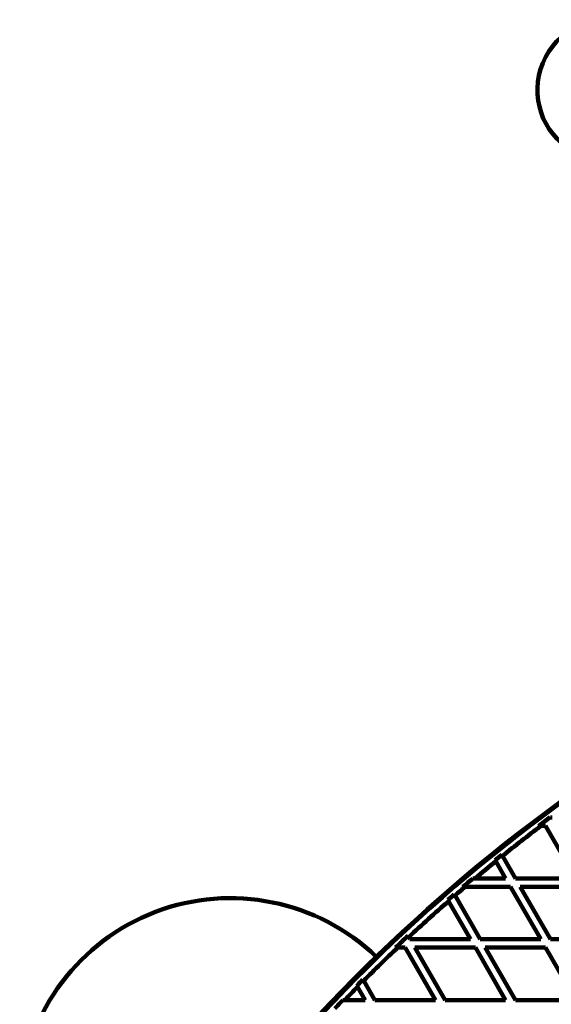
# Model space of a CAD drawing. Units: millimetres. Extents: x 300 to 20353, y 2810 to 11598.
# Drawn here: x 1950 to 2328, y 6505 to 7205 of the extents above; entities that cross this region are included whole.
import ezdxf

# ---------------------------------------------------------------- set-up
doc = ezdxf.new("R2010")
doc.units = ezdxf.units.MM

msp = doc.modelspace()

# ---------------------------------------------------------------- linework, layer by layer
at = {"linetype": 'Continuous', "lineweight": 100, "ltscale": 100}
for p, q in [((2327.78, 6637.81), (2327.63, 6638.08)), ((2328.95, 6637.81), (2327.78, 6637.81)), ((2319.3, 6631.81), (2320.95, 6631.81)), ((2320.95, 6631.81), (2324.32, 6631.81)), ((2324.32, 6631.81), (2345.86, 6594.51)), ((2288.34, 6607.52), (2288.85, 6606.65)), ((2288.85, 6606.65), (2295.86, 6594.51)), ((2293.57, 6610.47), (2293.07, 6611.34)), ((2302.78, 6594.51), (2293.57, 6610.47)), ((2274.14, 6594.51), (2272.59, 6594.51)), ((2295.86, 6594.51), (2274.14, 6594.51)), ((2345.86, 6594.51), (2302.78, 6594.51)), ((2265.5, 6588.51), (2267.04, 6588.51)), ((2267.04, 6588.51), (2299.32, 6588.51)), ((2299.32, 6588.51), (2320.86, 6551.21)), ((2327.78, 6551.21), (2306.25, 6588.51)), ((2306.25, 6588.51), (2349.32, 6588.51)), ((2254.71, 6579.18), (2255.21, 6578.3)), ((2255.21, 6578.3), (2270.86, 6551.21)), ((2259.82, 6582.32), (2259.32, 6583.2)), ((2277.78, 6551.21), (2259.82, 6582.32)), ((2226.9, 6552.73), (2226.39, 6553.62)), ((2227.78, 6551.21), (2226.9, 6552.73)), ((2270.86, 6551.21), (2227.78, 6551.21)), ((2320.86, 6551.21), (2277.78, 6551.21)), ((2370.86, 6551.21), (2327.78, 6551.21)), ((2217.47, 6545.21), (2218.92, 6545.21)), ((2218.92, 6545.21), (2224.32, 6545.21)), ((2224.32, 6545.21), (2245.86, 6507.91)), ((2252.78, 6507.91), (2231.25, 6545.21)), ((2231.25, 6545.21), (2274.32, 6545.21)), ((2274.32, 6545.21), (2295.86, 6507.91)), ((2302.78, 6507.91), (2281.25, 6545.21)), ((2281.25, 6545.21), (2324.32, 6545.21)), ((2324.32, 6545.21), (2345.86, 6507.91)), ((2194.83, 6521.68), (2194.32, 6522.57)), ((2202.78, 6507.91), (2194.83, 6521.68)), ((2189.94, 6518.15), (2190.46, 6517.26)), ((2190.46, 6517.26), (2195.86, 6507.91)), ((2181.36, 6507.91), (2179.97, 6507.91)), ((2195.86, 6507.91), (2181.36, 6507.91)), ((2245.86, 6507.91), (2202.78, 6507.91)), ((2295.86, 6507.91), (2252.78, 6507.91)), ((2345.86, 6507.91), (2302.78, 6507.91))]:
    msp.add_line(p, q, dxfattribs=at)
at = {"linetype": 'Continuous', "lineweight": 100, "ltscale": 10000}
for centre, radius, start, end in [((2368.42, 7155.37), 50, 352.46054, 240), ((3051, 5663.28), 1218.25, 102.07225, 137.92775), ((3051, 5663.28), 1218.04, 102.06878, 137.93122), ((3051, 5663.28), 1218.03, 102.06879, 137.93121), ((3042, 5678.87), 1200, 101.96346, 138.03654), ((3042, 5678.87), 1195.99, 126.67685, 127.17609), ((3042, 5678.87), 1195, 127.11314, 128.77773), ((3042, 5678.87), 1195, 129.06893, 129.98336), ((3042, 5678.87), 1195.99, 128.77037, 129.06132), ((3042, 5678.87), 1195.99, 130.04016, 130.48491), ((3042, 5678.87), 1195, 130.429, 130.88492), ((2100, 6430.46), 150, 46.2034, 240), ((3042, 5678.87), 1195, 131.17802, 133.00714), ((3042, 5678.87), 1195.99, 130.87576, 131.1686), ((3042, 5678.87), 1195.99, 132.99613, 133.58339), ((3042, 5678.87), 1195, 133.53324, 135.14768), ((3051, 5663.28), 1217.42, 134.5049, 137.94058), ((3042, 5678.87), 1195.99, 135.13477, 135.43275), ((3051, 5663.28), 1217.35, 135.33979, 137.94153), ((3042, 5678.87), 1195, 135.44592, 136.07148), ((3042, 5678.87), 1195.99, 136.11738, 136.51485)]:
    msp.add_arc(centre, radius, start, end, dxfattribs=at)

doc.saveas('drawing.dxf')
